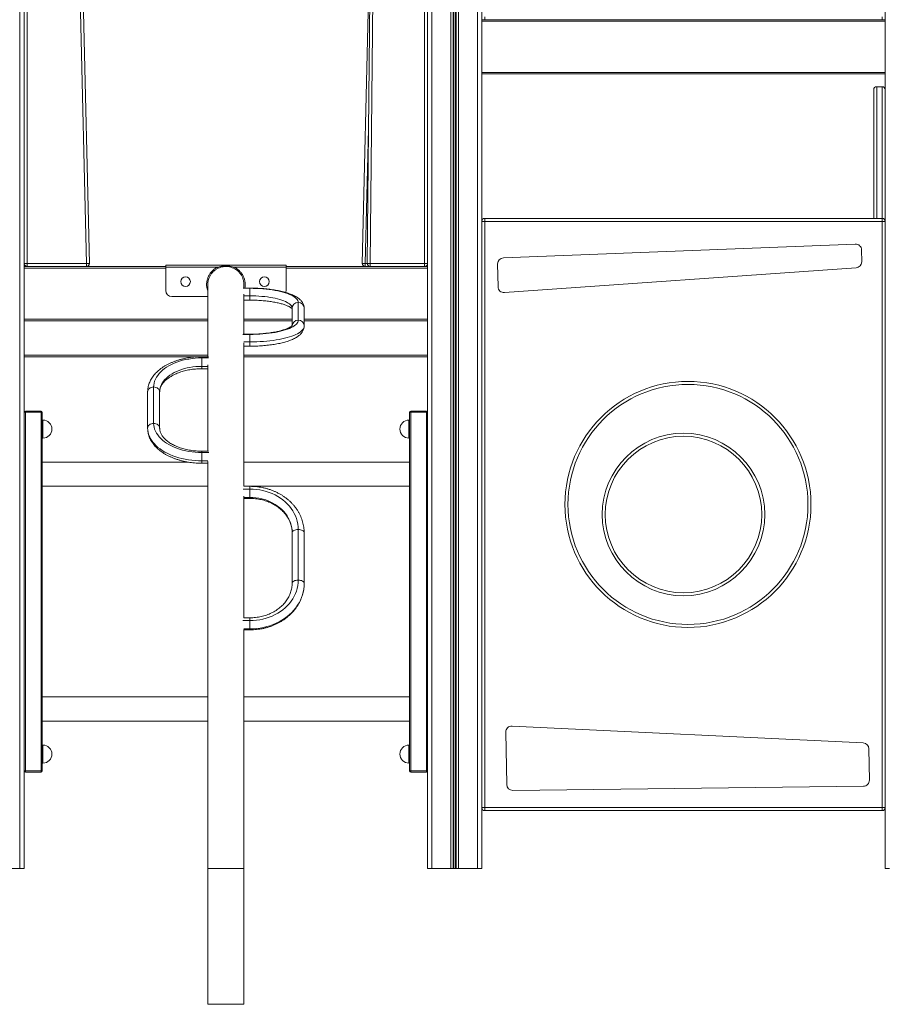
# Model space of a CAD drawing. Units: millimetres. Extents: x -12098 to 26709, y -12412 to 3488.
# Drawn here: x -184 to 1257, y -2612 to -976 of the extents above; entities that cross this region are included whole.
import ezdxf

# ---------------------------------------------------------------- set-up
doc = ezdxf.new("R2010")
doc.units = ezdxf.units.MM

msp = doc.modelspace()

# ---------------------------------------------------------------- linework, layer by layer
at = {"color": 7, "linetype": 'Continuous', "lineweight": 15}
for p, q in [((1253, 13.6), (1253, -976.4)), ((-184, -86.4), (-184, -2386.4)), ((-177, -86.4), (-177, -1386.4)), ((493, -86.4), (493, -1386.4)), ((500, -86.4), (500, -2386.4)), ((531.6, -86.4), (531.6, -2386.4)), ((535.5, -86.4), (535.5, -2386.4)), ((536.5, -86.4), (536.5, -2386.4)), ((539.6, -86.4), (539.6, -2386.4)), ((540.5, -86.4), (540.5, -2386.4)), ((544.4, -86.4), (544.4, -2386.4)), ((576, -86.4), (576, -2386.4)), ((583, -86.4), (583, -976.4)), ((-172, -101.4), (-172, -1381.4)), ((488, -1381.4), (488, -101.4)), ((-73.5, -1381.4), (-86.2, -841.5)), ((-81.2, -841.4), (-68.5, -1381.2)), ((384.5, -1381.2), (397.2, -841.4)), ((392.6, -1381.3), (397.8, -848.8)), ((402.8, -848.9), (397.6, -1381.4)), ((1253, -976.4), (583, -976.4)), ((583, -976.4), (583, -978.9)), ((1253, -978.9), (583, -978.9)), ((583, -978.9), (583, -1063.9)), ((588, -971.4), (588, -976.4)), ((1248, -971.4), (1248, -976.4)), ((1253, -976.4), (1253, -978.9)), ((1253, -978.9), (1253, -1063.9)), ((1253, -1063.9), (583, -1063.9)), ((583, -1063.9), (583, -1066.3)), ((583, -1066.3), (583, -1311.4)), ((1253, -1066.4), (583, -1066.4)), ((1253, -1063.9), (1253, -1066.3)), ((1253, -1066.3), (1253, -1311.4)), ((1234, -1306.4), (1234, -1092.7)), ((1248, -1087.7), (1239, -1087.7)), ((588, -1311.4), (588, -1306.4)), ((588, -1306.4), (1248, -1306.4)), ((1248, -1311.4), (1248, -1306.4)), ((588, -1311.4), (583, -1311.4)), ((583, -2285.2), (583, -1311.4)), ((588, -1311.4), (588, -2285.2)), ((1248, -1311.4), (588, -1311.4)), ((1248, -2285.2), (1248, -1311.4)), ((1248, -1311.4), (1253, -1311.4)), ((1253, -1311.4), (1253, -2285.2)), ((1203.3, -1349), (618.9, -1372)), ((1214, -1378.4), (1213.7, -1358.9)), ((-172, -1381.4), (-177, -1381.4)), ((58, -1386.4), (-177, -1386.4)), ((-177, -1386.4), (-177, -1388.9)), ((-177, -1388.9), (-177, -1473.9)), ((-172, -1381.4), (-73.5, -1381.4)), ((-172, -1381.4), (-172, -1386.4)), ((-73.5, -1381.4), (-73.5, -1386.4)), ((-69.8, -1384.7), (-69.8, -1386.4)), ((58, -1387.4), (58, -1384.4)), ((258, -1384.4), (58, -1384.4)), ((58, -1426.4), (58, -1387.4)), ((144.5, -1387.4), (58, -1387.4)), ((258, -1387.4), (171.5, -1387.4)), ((258, -1387.4), (258, -1384.4)), ((493, -1386.4), (258, -1386.4)), ((258, -1426.4), (258, -1387.4)), ((389.5, -1386.4), (389.5, -1381.4)), ((397.6, -1381.4), (488, -1381.4)), ((397.6, -1386.4), (397.6, -1381.4)), ((493, -1381.4), (488, -1381.4)), ((488, -1386.4), (488, -1381.4)), ((493, -1386.4), (493, -1388.9)), ((493, -1388.9), (493, -1473.9)), ((609.3, -1382.1), (610, -1419.9)), ((620.7, -1429.7), (1204.7, -1388.6)), ((128, -1416.4), (128, -1536.2)), ((198, -1422.2), (186.9, -1422.2)), ((188, -1422.2), (188, -1416.4)), ((198, -1422.6), (198, -1435.1)), ((128, -1436.4), (68, -1436.4)), ((188, -1498.8), (188, -1432.3)), ((188, -1442.2), (198, -1442.2)), ((278, -1475.6), (278, -1446.2)), ((268, -1484.4), (268, -1455.7)), ((288, -1455.7), (288, -1485.2)), ((-177, -1473.9), (-177, -1476.3)), ((-177, -1476.3), (-177, -2386.4)), ((128, -1476.4), (-177, -1476.4)), ((268, -1476.4), (188, -1476.4)), ((493, -1476.4), (288, -1476.4)), ((493, -1473.9), (493, -1476.3)), ((493, -1476.3), (493, -2386.4)), ((198, -1498.8), (186.6, -1498.8)), ((198, -1499.2), (198, -1511.7)), ((188, -1751.5), (188, -1513.2)), ((188, -1518.8), (198, -1518.8)), ((111.8, -1536.4), (-177, -1536.4)), ((128.9, -1536.2), (118, -1536.2)), ((493, -1536.4), (188, -1536.4)), ((118, -1552.2), (118, -1538.2)), ((128, -1549.7), (128, -1693.1)), ((118, -1556.2), (128, -1556.2)), ((38, -1586.5), (38, -1646.9)), ((28, -1654.8), (28, -1594.5)), ((48, -1594.5), (48, -1654.8)), ((-175, -1628.4), (-177, -1628.4)), ((-175, -1628.4), (-175, -1626.4)), ((-175, -1626.4), (-149, -1626.4)), ((-175, -1628.4), (-175, -2224.4)), ((-149, -1628.4), (-175, -1628.4)), ((-149, -1626.4), (-149, -1628.4)), ((-149, -2224.4), (-149, -1628.4)), ((-147, -1628.4), (-149, -1628.4)), ((-147, -1628.4), (-147, -2224.4)), ((463, -1628.4), (465, -1628.4)), ((463, -2224.4), (463, -1628.4)), ((465, -1626.4), (491, -1626.4)), ((465, -1628.4), (465, -1626.4)), ((491, -1628.4), (465, -1628.4)), ((465, -1628.4), (465, -2224.4)), ((491, -1626.4), (491, -1628.4)), ((491, -2224.4), (491, -1628.4)), ((491, -1628.4), (493, -1628.4)), ((-146, -1641.4), (-147, -1641.4)), ((463, -1641.4), (462, -1641.4)), ((-147, -1671.4), (-146, -1671.4)), ((462, -1671.4), (463, -1671.4)), ((128.9, -1693.1), (118, -1693.1)), ((118, -1709.2), (118, -1695.2)), ((95.8, -1711.4), (-147, -1711.4)), ((118, -1713.1), (128, -1713.1)), ((128, -1710.4), (128, -2386.4)), ((463, -1711.4), (188, -1711.4)), ((-147, -1751.4), (128, -1751.4)), ((198, -1751.5), (187.6, -1751.5)), ((188, -1751.4), (463, -1751.4)), ((198, -1756.1), (198, -1769.9)), ((188, -1969.9), (188, -1768)), ((188, -1771.5), (198, -1771.5)), ((268, -1912.7), (268, -1828.7)), ((278, -1907.3), (278, -1823.3)), ((288, -1828.7), (288, -1912.7)), ((198, -1969.9), (187.7, -1969.9)), ((198, -1974.5), (198, -1988.3)), ((188, -2386.4), (188, -1989.1)), ((188, -1989.9), (198, -1989.9)), ((128, -2101.4), (-147, -2101.4)), ((463, -2101.4), (188, -2101.4)), ((-147, -2141.4), (128, -2141.4)), ((188, -2141.4), (463, -2141.4)), ((1216.4, -2177.8), (633.3, -2149.8)), ((622.8, -2159.9), (624.4, -2246.8)), ((-146, -2181.4), (-147, -2181.4)), ((463, -2181.4), (462, -2181.4)), ((1226.7, -2239.5), (1225.9, -2187.7)), ((-175, -2224.4), (-177, -2224.4)), ((-175, -2224.4), (-149, -2224.4)), ((-175, -2224.4), (-175, -2226.4)), ((-147, -2224.4), (-149, -2224.4)), ((-149, -2226.4), (-149, -2224.4)), ((-147, -2211.4), (-146, -2211.4)), ((462, -2211.4), (463, -2211.4)), ((463, -2224.4), (465, -2224.4)), ((465, -2224.4), (491, -2224.4)), ((465, -2226.4), (465, -2224.4)), ((491, -2224.4), (493, -2224.4)), ((491, -2224.4), (491, -2226.4)), ((-149, -2226.4), (-175, -2226.4)), ((491, -2226.4), (465, -2226.4)), ((634.5, -2256.6), (1216.8, -2249.7)), ((583, -2285.2), (588, -2285.2)), ((583, -2285.2), (583, -2386.4)), ((588, -2285.2), (1248, -2285.2)), ((588, -2290.2), (588, -2285.2)), ((1253, -2285.2), (1248, -2285.2)), ((1248, -2290.2), (1248, -2285.2)), ((1253, -2285.2), (1253, -2386.4)), ((1248, -2290.2), (588, -2290.2)), ((-215.6, -2386.4), (-184, -2386.4)), ((-184, -2386.4), (-177, -2386.4)), ((128, -2386.4), (128, -2612)), ((188, -2612), (188, -2386.4)), ((493, -2386.4), (500, -2386.4)), ((500, -2386.4), (531.6, -2386.4)), ((531.6, -2386.4), (535.5, -2386.4)), ((535.5, -2386.4), (536.5, -2386.4)), ((536.5, -2386.4), (539.6, -2386.4)), ((539.6, -2386.4), (540.5, -2386.4)), ((540.5, -2386.4), (544.4, -2386.4)), ((544.4, -2386.4), (576, -2386.4)), ((576, -2386.4), (583, -2386.4)), ((1253, -2386.4), (1260, -2386.4)), ((128, -2612), (188, -2612))]:
    msp.add_line(p, q, dxfattribs=at)
at = {"color": 8, "linetype": 'Continuous', "lineweight": 15}
for p, q in [((1239, -1087.7), (1239, -1306.4)), ((1248, -1306.4), (1248, -1087.7)), ((394.8, -1157.7), (389.5, -1381.4)), ((58, -1388.9), (-177, -1388.9)), ((493, -1388.9), (258, -1388.9)), ((389.5, -1381.4), (392.6, -1381.4)), ((198, -1422.6), (186.9, -1422.6)), ((198, -1422.2), (198, -1422.6)), ((198, -1435.1), (188, -1435.1)), ((198, -1435.1), (198, -1442.2)), ((128, -1473.9), (-177, -1473.9)), ((268, -1473.9), (188, -1473.9)), ((493, -1473.9), (288, -1473.9)), ((186.3, -1499.2), (198, -1499.2)), ((198, -1498.8), (198, -1499.2)), ((198, -1511.7), (188, -1511.7)), ((198, -1511.7), (198, -1518.8)), ((128, -1533.9), (-177, -1533.9)), ((118, -1538.2), (118, -1536.2)), ((493, -1533.9), (188, -1533.9)), ((129.2, -1538.2), (118, -1538.2)), ((118, -1556.2), (118, -1552.2)), ((128, -1552.2), (118, -1552.2)), ((-146, -1641.4), (-146, -1671.4)), ((462, -1641.4), (462, -1671.4)), ((118, -1695.2), (118, -1693.1)), ((118, -1695.2), (129.8, -1695.2)), ((128.1, -1709.2), (118, -1709.2)), ((118, -1713.1), (118, -1709.2)), ((198, -1756.1), (186.9, -1756.1)), ((198, -1751.5), (198, -1756.1)), ((198, -1769.9), (188, -1769.9)), ((198, -1769.9), (198, -1771.5)), ((186.3, -1974.5), (198, -1974.5)), ((198, -1969.9), (198, -1974.5)), ((198, -1988.3), (188, -1988.3)), ((198, -1988.3), (198, -1989.9)), ((-146, -2181.4), (-146, -2211.4)), ((462, -2181.4), (462, -2211.4)), ((128, -2386.4), (188, -2386.4))]:
    msp.add_line(p, q, dxfattribs=at)
at = {"color": 7, "linetype": 'Continuous', "lineweight": 15, "flags": 128}
for points in [[(-73.5, -1381.4), (-72.5, -1381.3), (-71.5, -1381.3), (-70.7, -1381.3), (-69.9, -1381.3), (-69.3, -1381.3), (-68.8, -1381.2), (-68.6, -1381.2), (-68.5, -1381.2)], [(145.4, -1389.2), (145.4, -1389.1), (145.3, -1389), (145.2, -1388.9), (145.1, -1388.6), (145, -1388.4), (144.8, -1388), (144.7, -1387.7), (144.5, -1387.4)], [(170.7, -1389.2), (170.7, -1389.1), (170.8, -1389), (170.8, -1388.9), (171, -1388.6), (171.1, -1388.4), (171.2, -1388), (171.4, -1387.7), (171.5, -1387.4)], [(384.5, -1381.2), (384.6, -1381.2), (384.9, -1381.2), (385.4, -1381.3), (386, -1381.3), (386.8, -1381.3), (387.6, -1381.3), (388.6, -1381.3), (389.5, -1381.4)], [(392.6, -1381.3), (392.7, -1381.3), (393, -1381.3), (393.5, -1381.3), (394.1, -1381.3), (394.8, -1381.3), (395.7, -1381.3), (396.6, -1381.3), (397.6, -1381.4)], [(278, -1446.2), (277.9, -1444.6), (277.3, -1443), (276.4, -1441.4), (275.1, -1439.8), (273.4, -1438.3), (271.4, -1436.8), (269.1, -1435.3), (266.4, -1433.9), (263.4, -1432.6), (260.1, -1431.3), (256.5, -1430.1), (252.6, -1429), (248.5, -1427.9), (244.2, -1426.9), (239.6, -1426.1), (234.8, -1425.3), (229.9, -1424.6), (224.8, -1424), (219.6, -1423.5), (214.3, -1423.1), (208.9, -1422.8), (203.5, -1422.7), (198, -1422.6)], [(268, -1455.7), (267.9, -1454.3), (267.3, -1452.8), (266.4, -1451.4), (265.2, -1449.9), (263.6, -1448.5), (261.7, -1447.2), (259.5, -1445.9), (256.9, -1444.6), (254.1, -1443.4), (250.9, -1442.2), (247.5, -1441.2), (243.9, -1440.2), (240, -1439.2), (235.9, -1438.4), (231.6, -1437.7), (227.1, -1437), (222.5, -1436.4), (217.8, -1436), (212.9, -1435.6), (208, -1435.3), (203, -1435.2), (198, -1435.1)], [(257.5, -1429.5), (257.8, -1428.3), (258, -1426.4)], [(198, -1499.2), (203.5, -1499.2), (208.9, -1499), (214.3, -1498.7), (219.6, -1498.3), (224.8, -1497.8), (229.9, -1497.3), (234.8, -1496.6), (239.6, -1495.8), (244.2, -1494.9), (248.5, -1493.9), (252.6, -1492.9), (256.5, -1491.7), (260.1, -1490.5), (263.4, -1489.2), (266.4, -1487.9), (269.1, -1486.5), (271.4, -1485), (273.4, -1483.5), (275.1, -1482), (276.4, -1480.4), (277.3, -1478.9), (277.9, -1477.3), (278, -1475.6)], [(288, -1485.2), (287.9, -1486.9), (287.3, -1488.5), (286.4, -1490.2), (285.2, -1491.8), (283.6, -1493.4), (281.7, -1495), (279.5, -1496.5), (276.9, -1498), (274, -1499.4), (270.8, -1500.8), (267.4, -1502.1), (263.6, -1503.3), (259.6, -1504.5), (255.4, -1505.6), (250.9, -1506.6), (246.3, -1507.6), (241.4, -1508.4), (236.4, -1509.2), (231.2, -1509.8), (225.8, -1510.4), (220.4, -1510.9), (214.9, -1511.2), (209.3, -1511.5), (203.7, -1511.7), (198, -1511.7)], [(118, -1538.2), (112.6, -1538.3), (107.1, -1538.7), (101.8, -1539.2), (96.5, -1540), (91.2, -1541), (86.2, -1542.2), (81.2, -1543.6), (76.5, -1545.3), (71.9, -1547.1), (67.6, -1549.1), (63.4, -1551.2), (59.6, -1553.6), (56, -1556), (52.7, -1558.7), (49.7, -1561.4), (47, -1564.3), (44.7, -1567.3), (42.7, -1570.3), (41, -1573.5), (39.7, -1576.7), (38.8, -1579.9), (38.2, -1583.2), (38, -1586.5)], [(118, -1552.2), (113, -1552.3), (108.1, -1552.7), (103.2, -1553.2), (98.3, -1553.9), (93.6, -1554.9), (89, -1556), (84.5, -1557.4), (80.2, -1558.9), (76.1, -1560.7), (72.2, -1562.6), (68.5, -1564.6), (65.1, -1566.8), (62, -1569.2), (59.1, -1571.6), (56.6, -1574.2), (54.4, -1576.9), (52.5, -1579.7), (50.9, -1582.6), (49.6, -1585.5), (48.7, -1588.5), (48.2, -1591.5), (48, -1594.5)], [(38, -1586.5), (36.1, -1586.7), (34.2, -1587.1), (32.5, -1587.9), (31, -1588.8), (29.7, -1590.1), (28.8, -1591.4), (28.2, -1592.9), (28, -1594.5)], [(48, -1594.5), (47.8, -1592.9), (47.3, -1591.4), (46.4, -1590.1), (45.1, -1588.8), (43.6, -1587.9), (41.9, -1587.1), (40, -1586.7), (38, -1586.5)], [(28, -1654.8), (28.2, -1653.3), (28.8, -1651.8), (29.7, -1650.4), (31, -1649.2), (32.5, -1648.2), (34.2, -1647.5), (36.1, -1647), (38, -1646.9)], [(38, -1646.9), (38.2, -1650.2), (38.8, -1653.5), (39.7, -1656.7), (41, -1659.9), (42.7, -1663), (44.7, -1666.1), (47, -1669.1), (49.7, -1672), (52.7, -1674.7), (56, -1677.4), (59.6, -1679.8), (63.4, -1682.2), (67.6, -1684.3), (71.9, -1686.3), (76.5, -1688.1), (81.2, -1689.8), (86.2, -1691.2), (91.2, -1692.4), (96.5, -1693.4), (101.8, -1694.2), (107.1, -1694.7), (112.6, -1695.1), (118, -1695.2)], [(38, -1646.9), (40, -1647), (41.9, -1647.5), (43.6, -1648.2), (45.1, -1649.2), (46.4, -1650.4), (47.3, -1651.8), (47.8, -1653.3), (48, -1654.8)], [(118, -1709.2), (112.4, -1709.1), (106.8, -1708.7), (101.2, -1708.2), (95.7, -1707.5), (90.2, -1706.5), (84.9, -1705.4), (79.7, -1704), (74.7, -1702.5), (69.8, -1700.7), (65.1, -1698.8), (60.7, -1696.7), (56.4, -1694.5), (52.4, -1692), (48.7, -1689.5), (45.2, -1686.8), (42, -1684), (39.2, -1681), (36.6, -1678), (34.4, -1674.8), (32.4, -1671.6), (30.9, -1668.4), (29.6, -1665), (28.7, -1661.7), (28.2, -1658.3), (28, -1654.8)], [(278, -1823.3), (277.9, -1818.7), (277.3, -1814.2), (276.4, -1809.6), (275.1, -1805.2), (273.4, -1800.8), (271.4, -1796.5), (269.1, -1792.4), (266.4, -1788.4), (263.4, -1784.6), (260.1, -1780.9), (256.5, -1777.4), (252.6, -1774.2), (248.5, -1771.2), (244.2, -1768.4), (239.6, -1765.9), (234.8, -1763.6), (229.9, -1761.7), (224.8, -1760), (219.6, -1758.6), (214.3, -1757.5), (208.9, -1756.7), (203.5, -1756.3), (198, -1756.1)], [(268, -1828.7), (267.9, -1824.5), (267.3, -1820.4), (266.4, -1816.2), (265.2, -1812.2), (263.6, -1808.2), (261.7, -1804.3), (259.5, -1800.6), (256.9, -1796.9), (254.1, -1793.5), (250.9, -1790.2), (247.5, -1787.2), (243.9, -1784.3), (240, -1781.7), (235.9, -1779.3), (231.6, -1777.1), (227.1, -1775.3), (222.5, -1773.6), (217.8, -1772.3), (212.9, -1771.3), (208, -1770.5), (203, -1770.1), (198, -1769.9)], [(278, -1823.3), (276.1, -1823.4), (274.2, -1823.7), (272.5, -1824.2), (271, -1824.9), (269.7, -1825.7), (268.8, -1826.7), (268.2, -1827.7), (268, -1828.7)], [(288, -1828.7), (287.8, -1827.7), (287.3, -1826.7), (286.4, -1825.7), (285.1, -1824.9), (283.6, -1824.2), (281.9, -1823.7), (280, -1823.4), (278, -1823.3)], [(198, -1974.5), (203.5, -1974.3), (208.9, -1973.9), (214.3, -1973.1), (219.6, -1972), (224.8, -1970.6), (229.9, -1968.9), (234.8, -1967), (239.6, -1964.7), (244.2, -1962.2), (248.5, -1959.4), (252.6, -1956.4), (256.5, -1953.2), (260.1, -1949.7), (263.4, -1946), (266.4, -1942.2), (269.1, -1938.2), (271.4, -1934.1), (273.4, -1929.8), (275.1, -1925.4), (276.4, -1921), (277.3, -1916.4), (277.9, -1911.9), (278, -1907.3)], [(288, -1912.7), (287.9, -1917.5), (287.3, -1922.2), (286.4, -1926.9), (285.2, -1931.5), (283.6, -1936.1), (281.7, -1940.6), (279.5, -1944.9), (276.9, -1949.1), (274, -1953.2), (270.8, -1957.2), (267.4, -1960.9), (263.6, -1964.5), (259.6, -1967.8), (255.4, -1971), (250.9, -1973.9), (246.3, -1976.5), (241.4, -1979), (236.4, -1981.1), (231.2, -1983), (225.8, -1984.6), (220.4, -1985.9), (214.9, -1987), (209.3, -1987.7), (203.7, -1988.2), (198, -1988.3)], [(268, -1912.7), (268.2, -1911.7), (268.8, -1910.6), (269.7, -1909.7), (271, -1908.9), (272.5, -1908.2), (274.2, -1907.7), (276.1, -1907.4), (278, -1907.3)], [(278, -1907.3), (280, -1907.4), (281.9, -1907.7), (283.6, -1908.2), (285.1, -1908.9), (286.4, -1909.7), (287.3, -1910.6), (287.8, -1911.7), (288, -1912.7)]]:
    msp.add_lwpolyline(points, dxfattribs=at)
at = {"color": 7, "linetype": 'Continuous', "lineweight": 15}
for centre, radius in [((91, -1411.5), 8), ((222, -1411.5), 8), ((925.5, -1781.6), 204.3), ((925.5, -1781.6), 199.3), ((918, -1798.3), 135), ((918, -1798.3), 130)]:
    msp.add_circle(centre, radius, dxfattribs=at)
for centre, radius, start, end in [((1239, -1092.7), 5, 90, 180), ((1248, -1092.7), 5, 0, 90), ((588, -1311.4), 5, 90, 180), ((1248, -1311.4), 5, 0, 90), ((1203.7, -1359), 10, 0.8475, 92.2457), ((619.3, -1381.9), 10, 92.2457, 180.9971), ((-172, -1381.4), 5, 180, 270), ((-73.5, -1381.4), 5, 270, 1.3478), ((389.5, -1381.4), 5, 178.6522, 270), ((397.6, -1381.4), 5, 179.4406, 270), ((488, -1381.4), 5, 270, 0), ((1204, -1378.6), 10, 274.031, 0.8475), ((620, -1419.7), 10, 180.9971, 274.031), ((68, -1426.4), 10, 180, 270), ((277.8, -1456), 9.79, 88.7297, 178.671), ((278.3, -1456), 9.79, 1.329, 91.2701), ((278.3, -1485.4), 9.79, 1.329, 91.2701), ((-175, -1628.4), 2, 90, 180), ((-149, -1628.4), 2, 0, 90), ((465, -1628.4), 2, 90, 180), ((491, -1628.4), 2, 0, 90), ((-146, -1656.4), 15, 0, 90), ((462, -1656.4), 15, 90, 270), ((-146, -1656.4), 15, 270, 0), ((632.8, -2159.7), 10, 87.2431, 180.9971), ((-146, -2196.4), 15, 0, 90), ((462, -2196.4), 15, 90, 270), ((1215.9, -2187.8), 10, 0.8475, 87.2431), ((-146, -2196.4), 15, 270, 0), ((-175, -2224.4), 2, 180, 270), ((-149, -2224.4), 2, 270, 0), ((465, -2224.4), 2, 180, 270), ((491, -2224.4), 2, 270, 0), ((1216.7, -2239.7), 10, 270.6844, 0.8475), ((634.4, -2246.6), 10, 180.9971, 270.6844), ((588, -2285.2), 5, 180, 270), ((1248, -2285.2), 5, 270, 0)]:
    msp.add_arc(centre, radius, start, end, dxfattribs=at)
at = {"color": 8, "linetype": 'Continuous', "lineweight": 15}
msp.add_arc((277.8, -1485.5), 9.83, 88.8283, 172.4375, dxfattribs=at)
for points, knots in [([(128, -1427.3), (127.6, -1425.9), (126.5, -1422.9), (125.9, -1417.8), (126.1, -1412.4), (127.2, -1407.1), (129.2, -1402.1), (132, -1397.4), (135.6, -1393.4), (139.7, -1389.9), (142.9, -1388.2), (144.5, -1387.4)], [0, 0, 0, 0, 0.090505, 0.204192, 0.317879, 0.431567, 0.545254, 0.658941, 0.772627, 0.886314, 1, 1, 1, 1]), ([(171.5, -1387.4), (173.1, -1388.2), (176.3, -1389.9), (180.5, -1393.4), (184, -1397.4), (186.8, -1402.1), (188.8, -1407.1), (189.9, -1412.4), (190.2, -1417.5), (189.7, -1420.7), (189.4, -1422.2)], [0, 0, 0, 0, 0.127963, 0.255927, 0.383891, 0.511854, 0.639819, 0.767783, 0.895748, 1, 1, 1, 1])]:
    msp.add_open_spline(points, degree=3, knots=knots, dxfattribs=at)
at = {"color": 7, "linetype": 'Continuous', "lineweight": 15}
for points, knots in [([(145.4, -1389.2), (143.9, -1389.9), (140.9, -1391.5), (137, -1394.8), (133.7, -1398.6), (131, -1402.9), (129.2, -1407.7), (128.2, -1412.2), (128.1, -1415.2), (128.1, -1416.4)], [0, 0, 0, 0, 0.14621, 0.29666, 0.44287, 0.593321, 0.739532, 0.889983, 1, 1, 1, 1]), ([(144.5, -1387.4), (145.9, -1387), (148.7, -1386.3), (153.1, -1385.7), (157.5, -1385.5), (162.1, -1385.7), (166.8, -1386.2), (170, -1387), (171.5, -1387.4)], [0, 0, 0, 0, 0.15838, 0.318271, 0.481523, 0.646447, 0.822398, 1, 1, 1, 1]), ([(170.7, -1389.2), (169.3, -1388.6), (166.4, -1387.4), (162, -1386.5), (157.6, -1386.3), (153.4, -1386.6), (149.3, -1387.5), (146.7, -1388.6), (145.4, -1389.2)], [0, 0, 0, 0, 0.17573, 0.356411, 0.514977, 0.678373, 0.837566, 1, 1, 1, 1]), ([(188, -1416.4), (187.9, -1415.2), (187.9, -1412.3), (186.9, -1407.7), (185.1, -1403), (182.4, -1398.6), (179.4, -1395.1), (176.2, -1392.4), (173.4, -1390.5), (171.5, -1389.5), (170.7, -1389.2)], [0, 0, 0, 0, 0.109382, 0.255667, 0.406195, 0.55248, 0.703007, 0.813357, 0.925488, 1, 1, 1, 1]), ([(288, -1455.7), (288, -1455.1), (288, -1453.7), (287.6, -1451.6), (286.9, -1449.4), (285.9, -1447.3), (284.7, -1445.3), (283.1, -1443.3), (281.3, -1441.4), (279.2, -1439.6), (276.7, -1437.8), (273.8, -1436.1), (270.6, -1434.4), (267.2, -1432.9), (263.6, -1431.5), (259.8, -1430.2), (255.8, -1429), (251.6, -1427.9), (247.3, -1426.9), (242.8, -1426), (238.2, -1425.2), (233.4, -1424.5), (228.6, -1423.9), (223.6, -1423.4), (218.6, -1422.9), (213.5, -1422.6), (208.3, -1422.4), (203.2, -1422.2), (199.7, -1422.2), (198, -1422.2)], [0, 0, 0, 0, 0.023442, 0.051896, 0.0805, 0.109744, 0.14014, 0.17223, 0.206545, 0.243459, 0.28294, 0.324333, 0.366581, 0.408652, 0.450205, 0.491206, 0.531714, 0.571814, 0.61158, 0.65108, 0.690364, 0.729477, 0.768451, 0.807317, 0.846097, 0.884812, 0.923478, 0.962111, 1, 1, 1, 1]), ([(198, -1442.2), (198.9, -1442.2), (201.4, -1442.2), (205.4, -1442.3), (210.2, -1442.5), (215, -1442.7), (219.7, -1443.1), (224.2, -1443.5), (228.7, -1444), (233, -1444.6), (237.2, -1445.3), (241.1, -1446.1), (244.9, -1446.9), (248.4, -1447.7), (251.7, -1448.6), (254.7, -1449.6), (257.5, -1450.5), (259.9, -1451.5), (262.1, -1452.5), (263.9, -1453.4), (265.4, -1454.3), (266.6, -1455.2), (267.4, -1455.8), (267.9, -1456.3), (268, -1456.5), (268, -1456.5)], [0, 0, 0, 0, 0.0251, 0.0728833, 0.1206551, 0.1683906, 0.2160718, 0.2636782, 0.3111876, 0.3585738, 0.4058082, 0.4528554, 0.4996763, 0.5462212, 0.5924331, 0.6382455, 0.6835779, 0.7283402, 0.7724303, 0.8157449, 0.8581846, 0.8996814, 0.9402293, 0.979938, 1, 1, 1, 1]), ([(268.2, -1484.2), (268.2, -1484.2), (268.2, -1484.2), (268, -1484.5), (267.6, -1485), (266.8, -1485.6), (265.8, -1486.3), (264.5, -1487.2), (262.8, -1488.1), (260.9, -1489), (258.6, -1490), (256.1, -1490.9), (253.2, -1491.8), (250.1, -1492.8), (246.8, -1493.6), (243.2, -1494.5), (239.3, -1495.2), (235.3, -1495.9), (231.1, -1496.6), (226.8, -1497.1), (222.3, -1497.6), (217.7, -1498), (213, -1498.4), (208.2, -1498.6), (203.4, -1498.7), (200.1, -1498.8), (198.3, -1498.8), (198, -1498.8)], [0, 0, 0, 0, 0.025167, 0.062856, 0.09971, 0.136646, 0.174129, 0.212438, 0.251663, 0.291792, 0.332763, 0.374482, 0.416851, 0.459775, 0.503165, 0.546945, 0.591048, 0.635417, 0.680006, 0.724774, 0.769686, 0.814714, 0.859834, 0.905022, 0.95026, 0.993162, 1, 1, 1, 1]), ([(198, -1518.8), (199, -1518.8), (201.6, -1518.8), (206, -1518.7), (211.1, -1518.5), (216.3, -1518.2), (221.3, -1517.8), (226.3, -1517.3), (231.2, -1516.7), (236, -1516.1), (240.6, -1515.3), (245.2, -1514.5), (249.5, -1513.5), (253.7, -1512.5), (257.8, -1511.4), (261.6, -1510.2), (265.3, -1508.8), (268.8, -1507.4), (272.1, -1505.8), (275.1, -1504.1), (278, -1502.3), (280.5, -1500.3), (282.5, -1498.3), (284.2, -1496.3), (285.5, -1494.3), (286.6, -1492.3), (287.4, -1490.1), (287.9, -1487.8), (288, -1486.2), (288, -1485.3), (288, -1485.2)], [0, 0, 0, 0, 0.020341, 0.058947, 0.097568, 0.136212, 0.174893, 0.213627, 0.252431, 0.291324, 0.330331, 0.369478, 0.4088, 0.448339, 0.488146, 0.528286, 0.568838, 0.609894, 0.65155, 0.693863, 0.736753, 0.779568, 0.815613, 0.849095, 0.880345, 0.909867, 0.93816, 0.96845, 0.995551, 1, 1, 1, 1]), ([(118, -1536.2), (117.1, -1536.2), (114.4, -1536.2), (109.9, -1536.4), (104.6, -1536.8), (99.3, -1537.4), (94.1, -1538.2), (89, -1539.2), (84, -1540.4), (79.1, -1541.8), (74.3, -1543.3), (69.7, -1545.1), (65.2, -1547), (60.9, -1549.1), (56.8, -1551.4), (52.9, -1553.9), (49.3, -1556.5), (45.9, -1559.2), (42.7, -1562.2), (39.8, -1565.2), (37.3, -1568.4), (35, -1571.6), (33, -1575), (31.4, -1578.4), (30, -1581.9), (29, -1585.4), (28.4, -1588.9), (28.1, -1591.9), (28, -1593.8), (28, -1594.5)], [0, 0, 0, 0, 0.020589, 0.059192, 0.097809, 0.136445, 0.175109, 0.213809, 0.252553, 0.291347, 0.330199, 0.369112, 0.408087, 0.447122, 0.486206, 0.525326, 0.564445, 0.603521, 0.642496, 0.681306, 0.719876, 0.758132, 0.79601, 0.833469, 0.870495, 0.907105, 0.943354, 0.979318, 1, 1, 1, 1]), ([(48, -1594.5), (48, -1594.1), (48.1, -1593), (48.3, -1591), (48.9, -1588.5), (49.8, -1586.1), (51, -1583.8), (52.5, -1581.4), (54.2, -1579.2), (56.2, -1576.9), (58.5, -1574.8), (61, -1572.7), (63.8, -1570.7), (66.8, -1568.8), (70.1, -1566.9), (73.5, -1565.2), (77.2, -1563.6), (81.1, -1562.2), (85.1, -1560.8), (89.3, -1559.7), (93.7, -1558.7), (98.1, -1557.8), (102.7, -1557.1), (107.3, -1556.6), (112, -1556.3), (115.6, -1556.2), (117.6, -1556.2), (118, -1556.2)], [0, 0, 0, 0, 0.020614, 0.068913, 0.116512, 0.162567, 0.206993, 0.250086, 0.292209, 0.333675, 0.374719, 0.415517, 0.456186, 0.496811, 0.537437, 0.578097, 0.618817, 0.65961, 0.700481, 0.741428, 0.782448, 0.823531, 0.864669, 0.905851, 0.947067, 0.988304, 1, 1, 1, 1]), ([(28, -1654.8), (28, -1655.6), (28.1, -1657.4), (28.4, -1660.5), (29.1, -1664), (30, -1667.4), (31.3, -1670.8), (32.9, -1674.1), (34.8, -1677.4), (37, -1680.6), (39.4, -1683.7), (42.2, -1686.7), (45.3, -1689.6), (48.6, -1692.3), (52.1, -1694.9), (55.9, -1697.4), (60, -1699.7), (64.2, -1701.8), (68.6, -1703.8), (73.2, -1705.6), (78, -1707.2), (82.8, -1708.6), (87.8, -1709.9), (92.9, -1710.9), (98.1, -1711.8), (103.3, -1712.4), (108.6, -1712.9), (113.5, -1713.1), (116.7, -1713.1), (118, -1713.1)], [0, 0, 0, 0, 0.021767, 0.057458, 0.093176, 0.129024, 0.165103, 0.201494, 0.238255, 0.275411, 0.312964, 0.350883, 0.389121, 0.427615, 0.466299, 0.505109, 0.543995, 0.58291, 0.621817, 0.660696, 0.699537, 0.738335, 0.777089, 0.815803, 0.85448, 0.893127, 0.931752, 0.970361, 1, 1, 1, 1]), ([(118, -1693.1), (117.2, -1693.1), (114.8, -1693.1), (110.9, -1693), (106.2, -1692.6), (101.6, -1692.1), (97.1, -1691.3), (92.6, -1690.5), (88.3, -1689.4), (84.2, -1688.2), (80.1, -1686.8), (76.3, -1685.3), (72.7, -1683.7), (69.3, -1682), (66.1, -1680.1), (63.1, -1678.2), (60.4, -1676.2), (58, -1674.1), (55.8, -1671.9), (53.9, -1669.8), (52.3, -1667.6), (50.9, -1665.3), (49.8, -1663.1), (48.9, -1660.8), (48.4, -1658.5), (48.1, -1656.5), (48, -1655.3), (48, -1654.8)], [0, 0, 0, 0, 0.021404, 0.062644, 0.103873, 0.145074, 0.186234, 0.227342, 0.268387, 0.309357, 0.350246, 0.391046, 0.43175, 0.472364, 0.512892, 0.553351, 0.593773, 0.634193, 0.674669, 0.715291, 0.756193, 0.797551, 0.839601, 0.882631, 0.926967, 0.972861, 1, 1, 1, 1]), ([(288, -1828.7), (288, -1827.9), (288, -1825.5), (287.7, -1821.5), (287, -1817), (286.1, -1812.5), (284.8, -1808), (283.2, -1803.7), (281.4, -1799.4), (279.2, -1795.2), (276.7, -1791.1), (274, -1787.2), (271, -1783.4), (267.7, -1779.8), (264.2, -1776.3), (260.5, -1773), (256.5, -1770), (252.3, -1767.1), (248, -1764.4), (243.4, -1762), (238.7, -1759.8), (233.9, -1757.9), (228.9, -1756.2), (223.8, -1754.7), (218.6, -1753.5), (213.4, -1752.6), (208.1, -1752), (203, -1751.6), (199.6, -1751.6), (198, -1751.5)], [0, 0, 0, 0, 0.021277, 0.058552, 0.095831, 0.133124, 0.170447, 0.207812, 0.24523, 0.282711, 0.320259, 0.357877, 0.395567, 0.433328, 0.471155, 0.509043, 0.546987, 0.584982, 0.623019, 0.661093, 0.699197, 0.737328, 0.775479, 0.813647, 0.851828, 0.890021, 0.928222, 0.966431, 1, 1, 1, 1]), ([(198, -1771.5), (198.8, -1771.5), (201.2, -1771.6), (205.1, -1771.8), (209.7, -1772.3), (214.3, -1773.1), (218.8, -1774.1), (223.2, -1775.3), (227.5, -1776.8), (231.7, -1778.5), (235.7, -1780.5), (239.5, -1782.6), (243.2, -1785), (246.6, -1787.5), (249.8, -1790.3), (252.9, -1793.2), (255.6, -1796.2), (258.1, -1799.4), (260.4, -1802.7), (262.4, -1806.1), (264.1, -1809.7), (265.5, -1813.3), (266.6, -1817), (267.4, -1820.7), (267.9, -1824.5), (268, -1827.1), (268, -1828.5), (268, -1828.7)], [0, 0, 0, 0, 0.0212304, 0.0631386, 0.105048, 0.1469531, 0.1888555, 0.2307571, 0.2726613, 0.3145719, 0.3564944, 0.3984374, 0.4404083, 0.4824202, 0.5244877, 0.5666255, 0.6088525, 0.6511886, 0.6936548, 0.7362703, 0.7790513, 0.8220105, 0.8651504, 0.9084661, 0.9519356, 0.9933088, 1, 1, 1, 1]), ([(268, -1912.7), (268, -1913.3), (268, -1915.2), (267.7, -1918.4), (267.1, -1922.2), (266.2, -1925.9), (264.9, -1929.6), (263.4, -1933.3), (261.6, -1936.8), (259.5, -1940.2), (257.1, -1943.5), (254.4, -1946.6), (251.5, -1949.6), (248.4, -1952.5), (245, -1955.1), (241.4, -1957.6), (237.7, -1959.9), (233.7, -1961.9), (229.7, -1963.8), (225.4, -1965.4), (221, -1966.8), (216.6, -1967.9), (212, -1968.8), (207.4, -1969.4), (202.8, -1969.8), (199.6, -1969.9), (198, -1969.9)], [0, 0, 0, 0, 0.020844, 0.064525, 0.108188, 0.151772, 0.195236, 0.238549, 0.281694, 0.324666, 0.367469, 0.410118, 0.452627, 0.495016, 0.537302, 0.579505, 0.621641, 0.663722, 0.705762, 0.747769, 0.789752, 0.831717, 0.873667, 0.915607, 0.957537, 1, 1, 1, 1]), ([(198, -1989.9), (199, -1989.9), (201.8, -1989.9), (206.3, -1989.6), (211.6, -1989.1), (216.9, -1988.3), (222.1, -1987.2), (227.2, -1985.8), (232.3, -1984.2), (237.2, -1982.3), (241.9, -1980.2), (246.5, -1977.8), (251, -1975.2), (255.2, -1972.4), (259.3, -1969.4), (263.1, -1966.1), (266.7, -1962.7), (270.1, -1959.1), (273.2, -1955.4), (276, -1951.4), (278.5, -1947.4), (280.8, -1943.2), (282.8, -1938.9), (284.4, -1934.5), (285.8, -1930.1), (286.8, -1925.6), (287.6, -1921), (288, -1916.7), (288, -1914), (288, -1912.7)], [0, 0, 0, 0, 0.020845, 0.059064, 0.09729, 0.135518, 0.173748, 0.211978, 0.250206, 0.288429, 0.326644, 0.364847, 0.403032, 0.441194, 0.479326, 0.517422, 0.555473, 0.593471, 0.631411, 0.669283, 0.707084, 0.74481, 0.782458, 0.82003, 0.857529, 0.894962, 0.932337, 0.969668, 1, 1, 1, 1])]:
    msp.add_open_spline(points, degree=3, knots=knots, dxfattribs=at)

doc.saveas('drawing.dxf')
